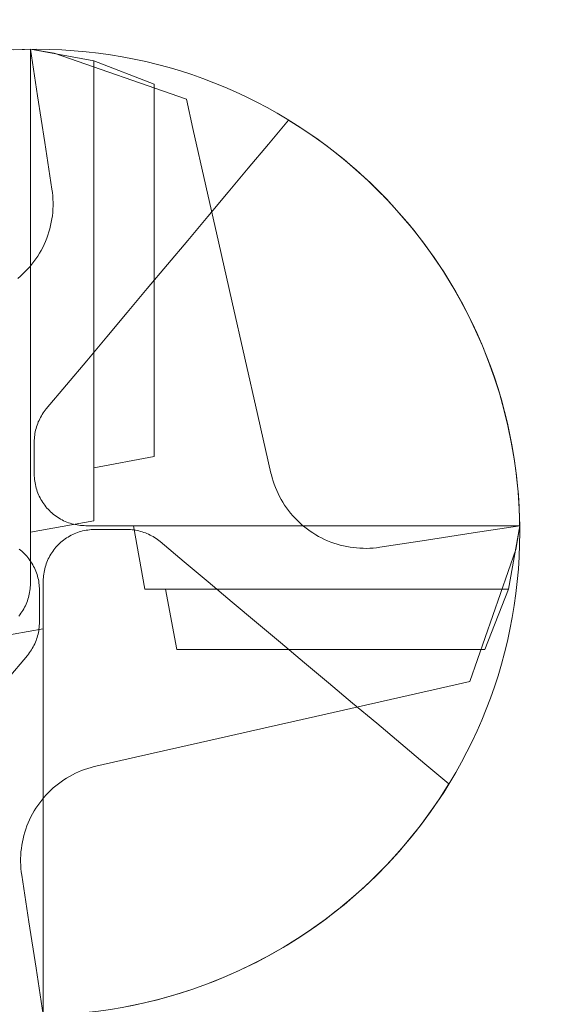
# Model space of a CAD drawing. Units: millimetres. Extents: x -135 to 143, y -100 to 100.
# Drawn here: x -96 to -89, y -62 to -50 of the extents above; entities that cross this region are included whole.
import ezdxf

# ---------------------------------------------------------------- set-up
doc = ezdxf.new("R2010")
doc.units = ezdxf.units.MM
doc.header["$MEASUREMENT"] = 0
doc.layers.add('Geo', color=7, linetype='Continuous', lineweight=0)

msp = doc.modelspace()

# ---------------------------------------------------------------- linework, layer by layer
at = {"layer": 'Geo'}
for p, q in [((-95.6681, -50.6151), (-95.4741, -50.6092)), ((-95.4741, -50.6092), (-95.3904, -51.152)), ((-95.4741, -50.6092), (-95.1965, -50.6543)), ((-94.7355, -50.7414), (-95.4741, -50.6092)), ((-95.4741, -50.6092), (-95.4741, -56.2337)), ((-95.4741, -50.6092), (-95.4741, -50.9753)), ((-95.4741, -50.666), (-95.4741, -50.6092)), ((-95.4741, -50.7228), (-95.4741, -50.666)), ((-95.1965, -50.6543), (-93.6577, -51.1913)), ((-95.4741, -50.7796), (-95.4741, -50.7228)), ((-95.4741, -50.8365), (-95.4741, -50.7796)), ((-94.7355, -56.1014), (-94.7355, -50.7414)), ((-94.7355, -50.7414), (-94.7355, -50.7414)), ((-94.0308, -51.0144), (-94.7355, -50.7414)), ((-94.7355, -50.7414), (-94.7355, -55.4837)), ((-95.4741, -50.8933), (-95.4741, -50.8365)), ((-95.4741, -50.9501), (-95.4741, -50.8933)), ((-95.4741, -51.0069), (-95.4741, -50.9501)), ((-95.4741, -50.9753), (-95.4741, -51.3415)), ((-95.4741, -51.0638), (-95.4741, -51.0069)), ((-94.0308, -55.3514), (-94.0308, -51.0144)), ((-94.0308, -51.0144), (-94.0308, -51.0144)), ((-95.4741, -51.1206), (-95.4741, -51.0638)), ((-95.4741, -51.1774), (-95.4741, -51.1206)), ((-95.3904, -51.152), (-95.3068, -51.6948)), ((-95.4741, -51.2342), (-95.4741, -51.1774)), ((-95.4741, -51.2911), (-95.4741, -51.2342)), ((-93.5809, -51.5306), (-93.6577, -51.1913)), ((-95.4741, -51.3479), (-95.4741, -51.2911)), ((-95.4741, -51.3415), (-95.4741, -51.7076)), ((-95.4741, -51.4047), (-95.4741, -51.3479)), ((-95.4741, -51.4615), (-95.4741, -51.4047)), ((-95.4741, -51.5184), (-95.4741, -51.4615)), ((-92.7012, -51.7143), (-92.466, -51.434)), ((-92.466, -51.434), (-92.3008, -51.5389)), ((-95.4741, -51.5752), (-95.4741, -51.5184)), ((-95.4741, -51.632), (-95.4741, -51.5752)), ((-93.4293, -52.1998), (-93.5809, -51.5306)), ((-92.3008, -51.5389), (-92.1394, -51.6495)), ((-95.4741, -51.6888), (-95.4741, -51.632)), ((-95.4741, -51.7457), (-95.4741, -51.6888)), ((-95.4741, -51.7076), (-95.4741, -52.0738)), ((-95.3068, -51.6948), (-95.2231, -52.2376)), ((-92.9364, -51.9946), (-92.7012, -51.7143)), ((-92.1394, -51.6495), (-91.9819, -51.7657)), ((-95.4741, -51.8025), (-95.4741, -51.7457)), ((-95.4741, -51.8593), (-95.4741, -51.8025)), ((-91.9819, -51.7657), (-91.8286, -51.8872)), ((-95.4741, -51.9161), (-95.4741, -51.8593)), ((-95.4741, -51.973), (-95.4741, -51.9161)), ((-91.8286, -51.8872), (-91.6795, -52.014)), ((-95.4741, -52.0298), (-95.4741, -51.973)), ((-95.4741, -52.0866), (-95.4741, -52.0298)), ((-95.4741, -52.0738), (-95.4741, -52.4399)), ((-93.1717, -52.275), (-92.9364, -51.9946)), ((-91.6795, -52.014), (-91.535, -52.146)), ((-95.4741, -52.1435), (-95.4741, -52.0866)), ((-95.4741, -52.2003), (-95.4741, -52.1435)), ((-91.535, -52.146), (-91.3952, -52.2829)), ((-95.4741, -52.2571), (-95.4741, -52.2003)), ((-95.4741, -52.3139), (-95.4741, -52.2571)), ((-95.2231, -52.2376), (-95.2178, -52.276)), ((-95.2178, -52.276), (-95.2139, -52.3147)), ((-93.2778, -52.8691), (-93.4293, -52.1998)), ((-93.4069, -52.5553), (-93.1717, -52.275)), ((-91.3952, -52.2829), (-91.2602, -52.4245)), ((-95.4741, -52.3708), (-95.4741, -52.3139)), ((-95.4741, -52.4276), (-95.4741, -52.3708)), ((-95.2139, -52.3147), (-95.2113, -52.3534)), ((-95.2113, -52.3534), (-95.2101, -52.3922)), ((-95.2101, -52.3922), (-95.2102, -52.431)), ((-95.4741, -52.4844), (-95.4741, -52.4276)), ((-95.4741, -52.4399), (-95.4741, -52.8061)), ((-95.4741, -52.5413), (-95.4741, -52.4844)), ((-95.2144, -52.5085), (-95.2185, -52.5471)), ((-95.2116, -52.4698), (-95.2144, -52.5085)), ((-95.2102, -52.431), (-95.2116, -52.4698)), ((-91.2602, -52.4245), (-91.1302, -52.5708)), ((-95.4741, -52.5981), (-95.4741, -52.5413)), ((-95.4741, -52.6549), (-95.4741, -52.5981)), ((-95.2306, -52.6238), (-95.2387, -52.6618)), ((-95.2239, -52.5856), (-95.2306, -52.6238)), ((-95.2185, -52.5471), (-95.2239, -52.5856)), ((-93.6421, -52.8356), (-93.4069, -52.5553)), ((-91.1302, -52.5708), (-91.0054, -52.7215)), ((-95.4741, -52.7117), (-95.4741, -52.6549)), ((-95.4741, -52.7686), (-95.4741, -52.7117)), ((-95.2588, -52.7368), (-95.2707, -52.7737)), ((-95.2481, -52.6994), (-95.2588, -52.7368)), ((-95.2387, -52.6618), (-95.2481, -52.6994)), ((-91.0054, -52.7215), (-90.8859, -52.8764)), ((-95.4741, -52.8254), (-95.4741, -52.7686)), ((-95.4741, -52.8061), (-95.4741, -53.1722)), ((-95.4741, -52.8822), (-95.4741, -52.8254)), ((-95.2984, -52.8462), (-95.3141, -52.8817)), ((-95.2839, -52.8102), (-95.2984, -52.8462)), ((-95.2707, -52.7737), (-95.2839, -52.8102)), ((-93.8774, -53.116), (-93.6421, -52.8356)), ((-93.1263, -53.5384), (-93.2778, -52.8691)), ((-90.8859, -52.8764), (-90.7718, -53.0355)), ((-95.4741, -52.9391), (-95.4741, -52.8822)), ((-95.4741, -52.9959), (-95.4741, -52.9391)), ((-95.3684, -52.9847), (-95.3888, -53.0177)), ((-95.3491, -52.951), (-95.3684, -52.9847)), ((-95.331, -52.9166), (-95.3491, -52.951)), ((-95.3141, -52.8817), (-95.331, -52.9166)), ((-95.4741, -53.0527), (-95.4741, -52.9959)), ((-95.4741, -53.1096), (-95.4741, -53.0527)), ((-95.4741, -53.1664), (-95.4741, -53.1096)), ((-95.4331, -53.0815), (-95.4568, -53.1122)), ((-95.4104, -53.05), (-95.4331, -53.0815)), ((-95.3888, -53.0177), (-95.4104, -53.05)), ((-90.7718, -53.0355), (-90.6634, -53.1984)), ((-95.5342, -53.1992), (-95.5619, -53.2263)), ((-95.5074, -53.1711), (-95.5342, -53.1992)), ((-95.4816, -53.1421), (-95.5074, -53.1711)), ((-95.4568, -53.1122), (-95.4816, -53.1421)), ((-95.4741, -53.2232), (-95.4741, -53.1664)), ((-95.4741, -53.1722), (-95.4741, -53.5383)), ((-95.4741, -53.2801), (-95.4741, -53.2232)), ((-94.1126, -53.3963), (-93.8774, -53.116)), ((-90.6634, -53.1984), (-90.5607, -53.3649)), ((-95.5906, -53.2525), (-95.6201, -53.2777)), ((-95.5619, -53.2263), (-95.5906, -53.2525)), ((-95.4741, -53.3369), (-95.4741, -53.2801)), ((-95.4741, -53.3938), (-95.4741, -53.3369)), ((-95.4741, -53.4506), (-95.4741, -53.3938)), ((-95.4741, -53.5074), (-95.4741, -53.4506)), ((-94.3478, -53.6767), (-94.1126, -53.3963)), ((-90.5607, -53.3649), (-90.4638, -53.5349)), ((-95.4741, -53.5643), (-95.4741, -53.5074)), ((-95.4741, -53.5383), (-95.4741, -53.9045)), ((-95.4741, -53.6211), (-95.4741, -53.5643)), ((-92.9747, -54.2077), (-93.1263, -53.5384)), ((-90.4638, -53.5349), (-90.3729, -53.7082)), ((-95.4741, -53.678), (-95.4741, -53.6211)), ((-95.4741, -53.7348), (-95.4741, -53.678)), ((-94.5831, -53.957), (-94.3478, -53.6767)), ((-95.4741, -53.7916), (-95.4741, -53.7348)), ((-95.4741, -53.8485), (-95.4741, -53.7916)), ((-90.3729, -53.7082), (-90.2881, -53.8846)), ((-95.4741, -53.9053), (-95.4741, -53.8485)), ((-95.4741, -53.9045), (-95.4741, -54.2706)), ((-95.4741, -53.9622), (-95.4741, -53.9053)), ((-90.2881, -53.8846), (-90.2095, -54.0638)), ((-95.4741, -54.019), (-95.4741, -53.9622)), ((-95.4741, -54.0759), (-95.4741, -54.019)), ((-94.8183, -54.2373), (-94.5831, -53.957)), ((-95.4741, -54.1327), (-95.4741, -54.0759)), ((-95.4741, -54.1896), (-95.4741, -54.1327)), ((-90.2095, -54.0638), (-90.1372, -54.2456)), ((-95.4741, -54.2465), (-95.4741, -54.1896)), ((-95.4741, -54.3033), (-95.4741, -54.2465)), ((-95.0535, -54.5177), (-94.8183, -54.2373)), ((-92.8232, -54.877), (-92.9747, -54.2077)), ((-90.1372, -54.2456), (-90.0712, -54.4299)), ((-95.4741, -54.2706), (-95.4741, -54.6368)), ((-95.4741, -54.3602), (-95.4741, -54.3033)), ((-95.4741, -54.417), (-95.4741, -54.3602)), ((-95.4741, -54.4739), (-95.4741, -54.417)), ((-95.4741, -54.5308), (-95.4741, -54.4739)), ((-90.0712, -54.4299), (-90.0117, -54.6163)), ((-95.4741, -54.5877), (-95.4741, -54.5308)), ((-95.4741, -54.6445), (-95.4741, -54.5877)), ((-95.2888, -54.798), (-95.0535, -54.5177)), ((-95.4741, -54.6368), (-95.4741, -55.0029)), ((-95.4741, -54.7014), (-95.4741, -54.6445)), ((-95.4741, -54.7583), (-95.4741, -54.7014)), ((-90.0117, -54.6163), (-89.9587, -54.8046)), ((-95.4741, -54.8152), (-95.4741, -54.7583)), ((-95.4741, -54.8721), (-95.4741, -54.8152)), ((-95.3249, -54.8457), (-95.3134, -54.8294)), ((-95.3134, -54.8294), (-95.3013, -54.8135)), ((-95.3013, -54.8135), (-95.2888, -54.798)), ((-89.9587, -54.8046), (-89.9123, -54.9947)), ((-95.4741, -54.929), (-95.4741, -54.8721)), ((-95.4741, -54.9859), (-95.4741, -54.929)), ((-95.382, -54.9506), (-95.374, -54.9324)), ((-95.374, -54.9324), (-95.3653, -54.9144)), ((-95.3653, -54.9144), (-95.3561, -54.8967)), ((-95.3561, -54.8967), (-95.3462, -54.8794)), ((-95.3462, -54.8794), (-95.3358, -54.8623)), ((-95.3358, -54.8623), (-95.3249, -54.8457)), ((-92.6717, -55.5463), (-92.8232, -54.877)), ((-95.4741, -55.0428), (-95.4741, -54.9859)), ((-95.4741, -55.0029), (-95.4741, -55.3691)), ((-95.4741, -55.0998), (-95.4741, -55.0428)), ((-95.4172, -55.0648), (-95.413, -55.0453)), ((-95.413, -55.0453), (-95.408, -55.026)), ((-95.408, -55.026), (-95.4025, -55.0068)), ((-95.4025, -55.0068), (-95.3963, -54.9879)), ((-95.3963, -54.9879), (-95.3895, -54.9691)), ((-95.3895, -54.9691), (-95.382, -54.9506)), ((-89.9123, -54.9947), (-89.8725, -55.1863)), ((-95.4741, -55.1567), (-95.4741, -55.0998)), ((-95.4741, -55.2137), (-95.4741, -55.1567)), ((-95.4291, -55.1837), (-95.4288, -55.1637)), ((-95.4288, -55.1637), (-95.4278, -55.1438)), ((-95.4278, -55.1438), (-95.4261, -55.1239)), ((-95.4261, -55.1239), (-95.4238, -55.1041)), ((-95.4238, -55.1041), (-95.4209, -55.0844)), ((-95.4209, -55.0844), (-95.4172, -55.0648)), ((-95.4741, -55.2707), (-95.4741, -55.2137)), ((-95.4741, -55.3277), (-95.4741, -55.2707)), ((-95.4291, -55.3712), (-95.4291, -55.1837)), ((-89.8725, -55.1863), (-89.8394, -55.3792)), ((-95.4741, -55.3847), (-95.4741, -55.3277)), ((-95.4741, -55.3691), (-95.4741, -55.7352)), ((-95.4741, -55.4418), (-95.4741, -55.3847)), ((-95.4291, -55.5587), (-95.4291, -55.3712)), ((-94.7355, -55.4837), (-94.0308, -55.3514)), ((-89.8394, -55.3792), (-89.813, -55.5731)), ((-95.4741, -55.4989), (-95.4741, -55.4418)), ((-95.4741, -55.556), (-95.4741, -55.4989)), ((-95.4741, -55.6132), (-95.4741, -55.556)), ((-95.4741, -55.6705), (-95.4741, -55.6132)), ((-95.4288, -55.5792), (-95.4291, -55.5587)), ((-95.4277, -55.5996), (-95.4288, -55.5792)), ((-95.426, -55.62), (-95.4277, -55.5996)), ((-95.4235, -55.6404), (-95.426, -55.62)), ((-92.6672, -55.5652), (-92.6717, -55.5463)), ((-92.6573, -55.6028), (-92.6672, -55.5652)), ((-92.6462, -55.6399), (-92.6573, -55.6028)), ((-89.813, -55.5731), (-89.7935, -55.7678)), ((-95.4741, -55.7278), (-95.4741, -55.6705)), ((-95.4741, -55.7854), (-95.4741, -55.7278)), ((-95.4741, -55.7352), (-95.4741, -56.1014)), ((-95.4204, -55.6606), (-95.4235, -55.6404)), ((-95.4166, -55.6807), (-95.4204, -55.6606)), ((-95.4121, -55.7007), (-95.4166, -55.6807)), ((-95.4069, -55.7206), (-95.4121, -55.7007)), ((-95.401, -55.7402), (-95.4069, -55.7206)), ((-95.3945, -55.7596), (-95.401, -55.7402)), ((-92.6337, -55.6767), (-92.6462, -55.6399)), ((-92.62, -55.713), (-92.6337, -55.6767)), ((-92.6051, -55.7489), (-92.62, -55.713)), ((-95.4741, -55.8431), (-95.4741, -55.7854)), ((-95.4741, -55.9011), (-95.4741, -55.8431)), ((-95.3873, -55.7788), (-95.3945, -55.7596)), ((-95.3795, -55.7977), (-95.3873, -55.7788)), ((-95.371, -55.8164), (-95.3795, -55.7977)), ((-95.3619, -55.8347), (-95.371, -55.8164)), ((-95.3521, -55.8527), (-95.3619, -55.8347)), ((-95.3418, -55.8704), (-95.3521, -55.8527)), ((-92.5889, -55.7842), (-92.6051, -55.7489)), ((-92.5715, -55.8189), (-92.5889, -55.7842)), ((-92.553, -55.8529), (-92.5715, -55.8189)), ((-92.5332, -55.8864), (-92.553, -55.8529)), ((-89.7935, -55.7678), (-89.7806, -55.9631)), ((-95.4741, -55.9597), (-95.4741, -55.9011)), ((-95.4741, -56.0191), (-95.4741, -55.9597)), ((-95.3308, -55.8877), (-95.3418, -55.8704)), ((-95.3193, -55.9047), (-95.3308, -55.8877)), ((-95.3072, -55.9212), (-95.3193, -55.9047)), ((-95.2946, -55.9373), (-95.3072, -55.9212)), ((-95.2814, -55.953), (-95.2946, -55.9373)), ((-95.2676, -55.9682), (-95.2814, -55.953)), ((-95.2534, -55.9829), (-95.2676, -55.9682)), ((-92.5124, -55.9191), (-92.5332, -55.8864)), ((-92.4904, -55.9511), (-92.5124, -55.9191)), ((-92.4673, -55.9823), (-92.4904, -55.9511)), ((-89.7806, -55.9631), (-89.7746, -56.1587)), ((-95.4741, -56.0806), (-95.4741, -56.0191)), ((-95.4741, -56.1483), (-95.4741, -56.0806)), ((-95.2387, -55.9972), (-95.2534, -55.9829)), ((-95.2235, -56.0109), (-95.2387, -55.9972)), ((-95.2078, -56.0241), (-95.2235, -56.0109)), ((-95.1917, -56.0368), (-95.2078, -56.0241)), ((-95.1751, -56.0489), (-95.1917, -56.0368)), ((-95.1582, -56.0604), (-95.1751, -56.0489)), ((-95.1409, -56.0713), (-95.1582, -56.0604)), ((-95.1232, -56.0817), (-95.1409, -56.0713)), ((-95.1052, -56.0914), (-95.1232, -56.0817)), ((-95.0868, -56.1005), (-95.1052, -56.0914)), ((-92.4431, -56.0127), (-92.4673, -55.9823)), ((-92.418, -56.0422), (-92.4431, -56.0127)), ((-92.3918, -56.0709), (-92.418, -56.0422)), ((-92.3646, -56.0986), (-92.3918, -56.0709)), ((-95.4741, -56.2337), (-94.7355, -56.1014)), ((-95.4741, -56.1014), (-95.4741, -56.4675)), ((-95.4741, -56.2337), (-95.4741, -56.1483)), ((-95.0682, -56.109), (-95.0868, -56.1005)), ((-95.0492, -56.1168), (-95.0682, -56.109)), ((-95.0301, -56.124), (-95.0492, -56.1168)), ((-95.0106, -56.1306), (-95.0301, -56.124)), ((-94.991, -56.1364), (-95.0106, -56.1306)), ((-94.9712, -56.1416), (-94.991, -56.1364)), ((-94.9512, -56.1461), (-94.9712, -56.1416)), ((-94.9311, -56.1499), (-94.9512, -56.1461)), ((-94.9108, -56.1531), (-94.9311, -56.1499)), ((-94.8905, -56.1555), (-94.9108, -56.1531)), ((-94.8701, -56.1573), (-94.8905, -56.1555)), ((-94.8496, -56.1583), (-94.8701, -56.1573)), ((-94.8291, -56.1587), (-94.8496, -56.1583)), ((-94.4681, -56.1587), (-94.8291, -56.1587)), ((-94.8058, -56.2093), (-94.7855, -56.2068)), ((-94.7855, -56.2068), (-94.7651, -56.2051)), ((-94.7651, -56.2051), (-94.7446, -56.204)), ((-94.7446, -56.204), (-94.7241, -56.2037)), ((-94.7241, -56.2037), (-94.5366, -56.2037)), ((-94.5366, -56.2037), (-94.3491, -56.2037)), ((-94.1071, -56.1587), (-94.4681, -56.1587)), ((-94.3491, -56.2037), (-94.3292, -56.204)), ((-94.3292, -56.204), (-94.3093, -56.205)), ((-94.3093, -56.205), (-94.2894, -56.2067)), ((-94.2894, -56.2067), (-94.2696, -56.209)), ((-89.7746, -56.1587), (-94.2741, -56.1587)), ((-94.2741, -56.1587), (-94.1419, -56.8973)), ((-94.2741, -56.1587), (-94.2652, -56.1587)), ((-94.2652, -56.1587), (-94.2083, -56.1587)), ((-94.2083, -56.1587), (-94.1514, -56.1587)), ((-94.1514, -56.1587), (-94.0945, -56.1587)), ((-93.746, -56.1587), (-94.1071, -56.1587)), ((-94.0945, -56.1587), (-94.0376, -56.1587)), ((-94.0376, -56.1587), (-93.9807, -56.1587)), ((-93.9807, -56.1587), (-93.9238, -56.1587)), ((-93.9238, -56.1587), (-93.8669, -56.1587)), ((-93.8669, -56.1587), (-93.81, -56.1587)), ((-93.81, -56.1587), (-93.7531, -56.1587)), ((-93.7531, -56.1587), (-93.6962, -56.1587)), ((-93.385, -56.1587), (-93.746, -56.1587)), ((-93.6962, -56.1587), (-93.6394, -56.1587)), ((-93.6394, -56.1587), (-93.5825, -56.1587)), ((-93.5825, -56.1587), (-93.5256, -56.1587)), ((-93.5256, -56.1587), (-93.4688, -56.1587)), ((-93.4688, -56.1587), (-93.4119, -56.1587)), ((-93.4119, -56.1587), (-93.3551, -56.1587)), ((-93.024, -56.1587), (-93.385, -56.1587)), ((-93.3551, -56.1587), (-93.2982, -56.1587)), ((-93.2982, -56.1587), (-93.2413, -56.1587)), ((-93.2413, -56.1587), (-93.1845, -56.1587)), ((-93.1845, -56.1587), (-93.1276, -56.1587)), ((-93.1276, -56.1587), (-93.0708, -56.1587)), ((-93.0708, -56.1587), (-93.0139, -56.1587)), ((-92.6629, -56.1587), (-93.024, -56.1587)), ((-93.0139, -56.1587), (-92.9571, -56.1587)), ((-92.9571, -56.1587), (-92.9003, -56.1587)), ((-92.9003, -56.1587), (-92.8434, -56.1587)), ((-92.8434, -56.1587), (-92.7866, -56.1587)), ((-92.7866, -56.1587), (-92.7297, -56.1587)), ((-92.7297, -56.1587), (-92.6729, -56.1587)), ((-92.6729, -56.1587), (-92.616, -56.1587)), ((-92.3019, -56.1587), (-92.6629, -56.1587)), ((-92.616, -56.1587), (-92.5592, -56.1587)), ((-92.5592, -56.1587), (-92.5024, -56.1587)), ((-92.5024, -56.1587), (-92.4455, -56.1587)), ((-92.4455, -56.1587), (-92.3887, -56.1587)), ((-92.3887, -56.1587), (-92.3319, -56.1587)), ((-92.3365, -56.1254), (-92.3646, -56.0986)), ((-92.3075, -56.1512), (-92.3365, -56.1254)), ((-92.3319, -56.1587), (-92.275, -56.1587)), ((-92.2776, -56.176), (-92.3075, -56.1512)), ((-91.9408, -56.1587), (-92.3019, -56.1587)), ((-92.2469, -56.1997), (-92.2776, -56.176)), ((-92.275, -56.1587), (-92.2182, -56.1587)), ((-92.2154, -56.2224), (-92.2469, -56.1997)), ((-92.2182, -56.1587), (-92.1614, -56.1587)), ((-92.1614, -56.1587), (-92.1045, -56.1587)), ((-92.1045, -56.1587), (-92.0477, -56.1587)), ((-92.0477, -56.1587), (-91.9909, -56.1587)), ((-91.9909, -56.1587), (-91.934, -56.1587)), ((-91.5798, -56.1587), (-91.9408, -56.1587)), ((-91.934, -56.1587), (-91.8772, -56.1587)), ((-91.8772, -56.1587), (-91.8204, -56.1587)), ((-91.8204, -56.1587), (-91.7635, -56.1587)), ((-91.7635, -56.1587), (-91.7067, -56.1587)), ((-91.7067, -56.1587), (-91.6499, -56.1587)), ((-91.6499, -56.1587), (-91.593, -56.1587)), ((-91.593, -56.1587), (-91.5362, -56.1587)), ((-91.2188, -56.1587), (-91.5798, -56.1587)), ((-91.5362, -56.1587), (-91.4794, -56.1587)), ((-91.4794, -56.1587), (-91.4226, -56.1587)), ((-91.4226, -56.1587), (-91.3657, -56.1587)), ((-91.3657, -56.1587), (-91.3089, -56.1587)), ((-91.3089, -56.1587), (-91.2521, -56.1587)), ((-91.2521, -56.1587), (-91.1953, -56.1587)), ((-90.8577, -56.1587), (-91.2188, -56.1587)), ((-91.1953, -56.1587), (-91.1384, -56.1587)), ((-91.1384, -56.1587), (-91.0816, -56.1587)), ((-91.0816, -56.1587), (-91.0248, -56.1587)), ((-91.0248, -56.1587), (-90.9679, -56.1587)), ((-90.9679, -56.1587), (-90.9111, -56.1587)), ((-90.9111, -56.1587), (-90.8543, -56.1587)), ((-90.4967, -56.1587), (-90.8577, -56.1587)), ((-90.8543, -56.1587), (-90.7975, -56.1587)), ((-90.7975, -56.1587), (-90.7406, -56.1587)), ((-90.7406, -56.1587), (-90.6838, -56.1587)), ((-90.6838, -56.1587), (-90.627, -56.1587)), ((-90.627, -56.1587), (-90.5702, -56.1587)), ((-90.5702, -56.1587), (-90.5133, -56.1587)), ((-90.5133, -56.1587), (-90.4565, -56.1587)), ((-90.1357, -56.1587), (-90.4967, -56.1587)), ((-90.4565, -56.1587), (-90.3997, -56.1587)), ((-90.3997, -56.1587), (-90.3429, -56.1587)), ((-90.3429, -56.1587), (-90.286, -56.1587)), ((-89.7746, -56.1587), (-90.3174, -56.2424)), ((-90.286, -56.1587), (-90.2292, -56.1587)), ((-90.2292, -56.1587), (-90.1724, -56.1587)), ((-90.1724, -56.1587), (-90.1156, -56.1587)), ((-89.7746, -56.1587), (-90.1357, -56.1587)), ((-90.1156, -56.1587), (-90.0587, -56.1587)), ((-90.0587, -56.1587), (-90.0019, -56.1587)), ((-90.0019, -56.1587), (-89.9451, -56.1587)), ((-89.9451, -56.1587), (-89.8883, -56.1587)), ((-89.9069, -56.8973), (-89.7746, -56.1587)), ((-89.8883, -56.1587), (-89.8315, -56.1587)), ((-89.8315, -56.1587), (-89.7746, -56.1587)), ((-89.7746, -56.1587), (-89.8198, -56.4363)), ((-95.0867, -56.3256), (-95.0701, -56.3135)), ((-95.0701, -56.3135), (-95.0532, -56.302)), ((-95.0532, -56.302), (-95.0359, -56.291)), ((-95.0359, -56.291), (-95.0182, -56.2807)), ((-95.0182, -56.2807), (-95.0002, -56.2709)), ((-95.0002, -56.2709), (-94.9818, -56.2618)), ((-94.9818, -56.2618), (-94.9632, -56.2533)), ((-94.9632, -56.2533), (-94.9442, -56.2455)), ((-94.9442, -56.2455), (-94.9251, -56.2383)), ((-94.9251, -56.2383), (-94.9056, -56.2318)), ((-94.9056, -56.2318), (-94.886, -56.2259)), ((-94.886, -56.2259), (-94.8662, -56.2207)), ((-94.8662, -56.2207), (-94.8462, -56.2162)), ((-94.8462, -56.2162), (-94.8261, -56.2124)), ((-94.8261, -56.2124), (-94.8058, -56.2093)), ((-94.2696, -56.209), (-94.2499, -56.2119)), ((-94.2499, -56.2119), (-94.2302, -56.2156)), ((-94.2302, -56.2156), (-94.2108, -56.2198)), ((-94.2108, -56.2198), (-94.1914, -56.2248)), ((-94.1914, -56.2248), (-94.1723, -56.2303)), ((-94.1723, -56.2303), (-94.1533, -56.2365)), ((-94.1533, -56.2365), (-94.1346, -56.2433)), ((-94.1346, -56.2433), (-94.1161, -56.2508)), ((-94.1161, -56.2508), (-94.0978, -56.2588)), ((-94.0978, -56.2588), (-94.0798, -56.2675)), ((-94.0798, -56.2675), (-94.0622, -56.2767)), ((-94.0622, -56.2767), (-94.0448, -56.2866)), ((-94.0448, -56.2866), (-94.0278, -56.297)), ((-94.0278, -56.297), (-94.0111, -56.3079)), ((-94.0111, -56.3079), (-93.9948, -56.3194)), ((-93.9948, -56.3194), (-93.9789, -56.3315)), ((-92.1831, -56.244), (-92.2154, -56.2224)), ((-92.1501, -56.2644), (-92.1831, -56.244)), ((-92.1164, -56.2837), (-92.1501, -56.2644)), ((-92.0821, -56.3018), (-92.1164, -56.2837)), ((-92.0472, -56.3187), (-92.0821, -56.3018)), ((-92.0117, -56.3344), (-92.0472, -56.3187)), ((-90.3174, -56.2424), (-90.8602, -56.326)), ((-95.6066, -56.4306), (-95.5905, -56.4432)), ((-95.2022, -56.4411), (-95.1896, -56.425)), ((-95.1896, -56.425), (-95.1764, -56.4093)), ((-95.1764, -56.4093), (-95.1626, -56.3941)), ((-95.1626, -56.3941), (-95.1484, -56.3794)), ((-95.1484, -56.3794), (-95.1337, -56.3652)), ((-95.1337, -56.3652), (-95.1185, -56.3514)), ((-95.1185, -56.3514), (-95.1028, -56.3382)), ((-95.1028, -56.3382), (-95.0867, -56.3256)), ((-93.9789, -56.3315), (-93.9635, -56.344)), ((-93.9635, -56.344), (-93.6831, -56.5793)), ((-91.9756, -56.3489), (-92.0117, -56.3344)), ((-91.9391, -56.3621), (-91.9756, -56.3489)), ((-91.9022, -56.374), (-91.9391, -56.3621)), ((-91.8649, -56.3847), (-91.9022, -56.374)), ((-91.8272, -56.3941), (-91.8649, -56.3847)), ((-91.7892, -56.4022), (-91.8272, -56.3941)), ((-91.751, -56.4089), (-91.7892, -56.4022)), ((-91.7126, -56.4143), (-91.751, -56.4089)), ((-91.674, -56.4184), (-91.7126, -56.4143)), ((-91.6353, -56.4212), (-91.674, -56.4184)), ((-91.5965, -56.4226), (-91.6353, -56.4212)), ((-91.5577, -56.4227), (-91.5965, -56.4226)), ((-91.5189, -56.4215), (-91.5577, -56.4227)), ((-91.4801, -56.4189), (-91.5189, -56.4215)), ((-91.4415, -56.415), (-91.4801, -56.4189)), ((-91.403, -56.4097), (-91.4415, -56.415)), ((-90.8602, -56.326), (-91.403, -56.4097)), ((-89.8198, -56.4363), (-90.3567, -57.9751)), ((-95.5905, -56.4432), (-95.5748, -56.4564)), ((-95.5748, -56.4564), (-95.5596, -56.4702)), ((-95.5596, -56.4702), (-95.5449, -56.4844)), ((-95.5449, -56.4844), (-95.5306, -56.4991)), ((-95.5306, -56.4991), (-95.5169, -56.5143)), ((-95.5169, -56.5143), (-95.5037, -56.53)), ((-95.5037, -56.53), (-95.491, -56.5461)), ((-95.491, -56.5461), (-95.4789, -56.5627)), ((-95.4741, -56.4675), (-95.4741, -56.8337)), ((-95.2745, -56.5646), (-95.266, -56.546)), ((-95.266, -56.546), (-95.2569, -56.5276)), ((-95.2569, -56.5276), (-95.2471, -56.5096)), ((-95.2471, -56.5096), (-95.2368, -56.4919)), ((-95.2368, -56.4919), (-95.2258, -56.4746)), ((-95.2258, -56.4746), (-95.2143, -56.4577)), ((-95.2143, -56.4577), (-95.2022, -56.4411)), ((-95.4789, -56.5627), (-95.4674, -56.5796)), ((-95.4674, -56.5796), (-95.4565, -56.5969)), ((-95.4565, -56.5969), (-95.4461, -56.6146)), ((-95.4461, -56.6146), (-95.4364, -56.6326)), ((-95.4364, -56.6326), (-95.4273, -56.651)), ((-95.4273, -56.651), (-95.4188, -56.6696)), ((-95.3116, -56.6816), (-95.3071, -56.6616)), ((-95.3071, -56.6616), (-95.3019, -56.6418)), ((-95.3019, -56.6418), (-95.296, -56.6222)), ((-95.296, -56.6222), (-95.2895, -56.6027)), ((-95.2895, -56.6027), (-95.2823, -56.5836)), ((-95.2823, -56.5836), (-95.2745, -56.5646)), ((-93.6831, -56.5793), (-93.4028, -56.8145)), ((-95.4188, -56.6696), (-95.411, -56.6886)), ((-95.411, -56.6886), (-95.4038, -56.7077)), ((-95.4038, -56.7077), (-95.3972, -56.7272)), ((-95.3972, -56.7272), (-95.3914, -56.7468)), ((-95.3914, -56.7468), (-95.3862, -56.7666)), ((-95.3862, -56.7666), (-95.3817, -56.7866)), ((-95.3238, -56.7832), (-95.3227, -56.7627)), ((-95.3227, -56.7627), (-95.321, -56.7423)), ((-95.321, -56.7423), (-95.3185, -56.722)), ((-95.3185, -56.722), (-95.3154, -56.7017)), ((-95.3154, -56.7017), (-95.3116, -56.6816)), ((-95.4773, -56.895), (-95.4797, -56.9154)), ((-95.4755, -56.8746), (-95.4773, -56.895)), ((-95.4745, -56.8542), (-95.4755, -56.8746)), ((-95.4741, -56.8337), (-95.4745, -56.8542)), ((-95.3817, -56.7866), (-95.3779, -56.8067)), ((-95.3779, -56.8067), (-95.3747, -56.827)), ((-95.3747, -56.827), (-95.3723, -56.8473)), ((-95.3723, -56.8473), (-95.3705, -56.8677)), ((-95.3705, -56.8677), (-95.3695, -56.8882)), ((-95.3695, -56.8882), (-95.3691, -56.9087)), ((-95.3241, -56.8037), (-95.3238, -56.7832)), ((-95.3241, -57.1647), (-95.3241, -56.8037)), ((-93.4028, -56.8145), (-93.1224, -57.0497)), ((-95.4964, -56.9956), (-95.5022, -57.0152)), ((-95.4912, -56.9757), (-95.4964, -56.9956)), ((-95.4867, -56.9557), (-95.4912, -56.9757)), ((-95.4829, -56.9356), (-95.4867, -56.9557)), ((-95.4797, -56.9154), (-95.4829, -56.9356)), ((-95.3691, -56.9087), (-95.3691, -57.0962)), ((-94.1419, -56.8973), (-89.9069, -56.8973)), ((-89.9069, -56.8973), (-93.8991, -56.8973)), ((-93.8991, -56.8973), (-93.7669, -57.602)), ((-90.1799, -57.602), (-89.9069, -56.8973)), ((-89.9069, -56.8973), (-89.9069, -56.8973)), ((-95.5414, -57.1097), (-95.5511, -57.1277)), ((-95.5323, -57.0914), (-95.5414, -57.1097)), ((-95.5238, -57.0727), (-95.5323, -57.0914)), ((-95.516, -57.0538), (-95.5238, -57.0727)), ((-95.5088, -57.0346), (-95.516, -57.0538)), ((-95.5022, -57.0152), (-95.5088, -57.0346)), ((-95.3691, -57.0962), (-95.3691, -57.2837)), ((-93.1224, -57.0497), (-92.8421, -57.285)), ((-95.596, -57.1962), (-95.6087, -57.2123)), ((-95.5839, -57.1797), (-95.596, -57.1962)), ((-95.5724, -57.1627), (-95.5839, -57.1797)), ((-95.5615, -57.1454), (-95.5724, -57.1627)), ((-95.5511, -57.1277), (-95.5615, -57.1454)), ((-95.3241, -57.5257), (-95.3241, -57.1647)), ((-95.3721, -57.3434), (-95.3744, -57.3632)), ((-95.3705, -57.3235), (-95.3721, -57.3434)), ((-95.3695, -57.3036), (-95.3705, -57.3235)), ((-95.3691, -57.2837), (-95.3695, -57.3036)), ((-92.8421, -57.285), (-92.5618, -57.5202)), ((-95.3241, -57.3587), (-96.0627, -57.4909)), ((-95.3958, -57.4605), (-95.402, -57.4795)), ((-95.3902, -57.4414), (-95.3958, -57.4605)), ((-95.3853, -57.422), (-95.3902, -57.4414)), ((-95.381, -57.4026), (-95.3853, -57.422)), ((-95.3774, -57.3829), (-95.381, -57.4026)), ((-95.3744, -57.3632), (-95.3774, -57.3829)), ((-95.3241, -61.8582), (-95.3241, -57.3587)), ((-95.3241, -57.3587), (-95.3241, -57.3676)), ((-95.3241, -57.3676), (-95.3241, -57.4245)), ((-95.3241, -57.4245), (-95.3241, -57.4814)), ((-95.4422, -57.5706), (-95.452, -57.588)), ((-95.4329, -57.553), (-95.4422, -57.5706)), ((-95.4243, -57.535), (-95.4329, -57.553)), ((-95.4162, -57.5167), (-95.4243, -57.535)), ((-95.4088, -57.4982), (-95.4162, -57.5167)), ((-95.402, -57.4795), (-95.4088, -57.4982)), ((-95.3241, -57.4814), (-95.3241, -57.5383)), ((-95.3241, -57.8868), (-95.3241, -57.5257)), ((-95.3241, -57.5383), (-95.3241, -57.5952)), ((-92.5618, -57.5202), (-92.2814, -57.7554)), ((-95.5095, -57.6693), (-95.7447, -57.9497)), ((-95.4969, -57.6539), (-95.5095, -57.6693)), ((-95.4849, -57.638), (-95.4969, -57.6539)), ((-95.4734, -57.6217), (-95.4849, -57.638)), ((-95.4624, -57.605), (-95.4734, -57.6217)), ((-95.452, -57.588), (-95.4624, -57.605)), ((-95.3241, -57.5952), (-95.3241, -57.6521)), ((-95.3241, -57.6521), (-95.3241, -57.709)), ((-93.7669, -57.602), (-90.1799, -57.602)), ((-90.1799, -57.602), (-90.1799, -57.602)), ((-95.3241, -57.709), (-95.3241, -57.7659)), ((-95.3241, -57.7659), (-95.3241, -57.8228)), ((-92.2814, -57.7554), (-92.0011, -57.9907)), ((-95.3241, -57.8228), (-95.3241, -57.8797)), ((-95.3241, -57.8797), (-95.3241, -57.9366)), ((-95.3241, -58.2478), (-95.3241, -57.8868)), ((-95.3241, -57.9366), (-95.3241, -57.9934)), ((-95.3241, -57.9934), (-95.3241, -58.0503)), ((-92.0011, -57.9907), (-91.7208, -58.2259)), ((-90.696, -58.0519), (-90.3567, -57.9751)), ((-95.3241, -58.0503), (-95.3241, -58.1072)), ((-95.3241, -58.1072), (-95.3241, -58.164)), ((-91.3653, -58.2035), (-90.696, -58.0519)), ((-95.3241, -58.164), (-95.3241, -58.2209)), ((-95.3241, -58.2209), (-95.3241, -58.2778)), ((-95.3241, -58.6089), (-95.3241, -58.2478)), ((-92.0346, -58.355), (-91.3653, -58.2035)), ((-91.7208, -58.2259), (-91.4404, -58.4611)), ((-95.3241, -58.2778), (-95.3241, -58.3346)), ((-95.3241, -58.3346), (-95.3241, -58.3915)), ((-92.7039, -58.5065), (-92.0346, -58.355)), ((-95.3241, -58.3915), (-95.3241, -58.4483)), ((-95.3241, -58.4483), (-95.3241, -58.5052)), ((-91.4404, -58.4611), (-91.1601, -58.6964)), ((-95.3241, -58.5052), (-95.3241, -58.562)), ((-95.3241, -58.562), (-95.3241, -58.6189)), ((-95.3241, -58.9699), (-95.3241, -58.6089)), ((-93.3732, -58.6581), (-92.7039, -58.5065)), ((-95.3241, -58.6189), (-95.3241, -58.6757)), ((-95.3241, -58.6757), (-95.3241, -58.7325)), ((-94.0424, -58.8096), (-93.3732, -58.6581)), ((-91.1601, -58.6964), (-90.8797, -58.9316)), ((-95.3241, -58.7325), (-95.3241, -58.7894)), ((-95.3241, -58.7894), (-95.3241, -58.8462)), ((-94.7117, -58.9611), (-94.0424, -58.8096)), ((-95.3241, -58.8462), (-95.3241, -58.9031)), ((-95.3241, -58.9031), (-95.3241, -58.9599)), ((-95.3241, -58.9599), (-95.3241, -59.0168)), ((-90.8797, -58.9316), (-90.5994, -59.1668)), ((-95.3241, -59.3309), (-95.3241, -58.9699)), ((-95.3241, -59.0168), (-95.3241, -59.0736)), ((-95.3241, -59.0736), (-95.3241, -59.1304)), ((-95.0184, -59.0798), (-94.9843, -59.0613)), ((-94.9843, -59.0613), (-94.9496, -59.0439)), ((-94.9496, -59.0439), (-94.9143, -59.0277)), ((-94.9143, -59.0277), (-94.8785, -59.0128)), ((-94.8785, -59.0128), (-94.8422, -58.9991)), ((-94.8422, -58.9991), (-94.8054, -58.9866)), ((-94.8054, -58.9866), (-94.7682, -58.9755)), ((-94.7682, -58.9755), (-94.7307, -58.9656)), ((-94.7307, -58.9656), (-94.7117, -58.9611)), ((-95.3241, -59.1304), (-95.3241, -59.1873)), ((-95.3241, -59.1873), (-95.3241, -59.2441)), ((-95.2077, -59.2148), (-95.1782, -59.1897)), ((-95.1782, -59.1897), (-95.1478, -59.1655)), ((-95.1478, -59.1655), (-95.1166, -59.1424)), ((-95.1166, -59.1424), (-95.0846, -59.1204)), ((-95.0846, -59.1204), (-95.0518, -59.0996)), ((-95.0518, -59.0996), (-95.0184, -59.0798)), ((-90.5994, -59.1668), (-90.7043, -59.332)), ((-95.3241, -59.2441), (-95.3241, -59.3009)), ((-95.3241, -59.3009), (-95.3241, -59.3578)), ((-95.3167, -59.3253), (-95.2909, -59.2963)), ((-95.2909, -59.2963), (-95.2641, -59.2682)), ((-95.2641, -59.2682), (-95.2364, -59.241)), ((-95.2364, -59.241), (-95.2077, -59.2148)), ((-95.4094, -59.4497), (-95.3879, -59.4174)), ((-95.3879, -59.4174), (-95.3652, -59.3859)), ((-95.3652, -59.3859), (-95.3415, -59.3552)), ((-95.3415, -59.3552), (-95.3167, -59.3253)), ((-95.3241, -59.692), (-95.3241, -59.3309)), ((-95.3241, -59.3578), (-95.3241, -59.4146)), ((-95.3241, -59.4146), (-95.3241, -59.4714)), ((-90.7043, -59.332), (-90.8149, -59.4934)), ((-95.4673, -59.5507), (-95.4491, -59.5164)), ((-95.4491, -59.5164), (-95.4299, -59.4827)), ((-95.4299, -59.4827), (-95.4094, -59.4497)), ((-95.3241, -59.4714), (-95.3241, -59.5283)), ((-95.3241, -59.5283), (-95.3241, -59.5851)), ((-90.8149, -59.4934), (-90.9311, -59.6509)), ((-95.5143, -59.6572), (-95.4999, -59.6211)), ((-95.4999, -59.6211), (-95.4842, -59.5856)), ((-95.4842, -59.5856), (-95.4673, -59.5507)), ((-95.3241, -59.5851), (-95.3241, -59.6419)), ((-95.3241, -59.6419), (-95.3241, -59.6988)), ((-95.5502, -59.7679), (-95.5395, -59.7306)), ((-95.5395, -59.7306), (-95.5276, -59.6937)), ((-95.5276, -59.6937), (-95.5143, -59.6572)), ((-95.3241, -60.053), (-95.3241, -59.692)), ((-95.3241, -59.6988), (-95.3241, -59.7556)), ((-95.3241, -59.7556), (-95.3241, -59.8124)), ((-90.9311, -59.6509), (-91.0527, -59.8042)), ((-95.5744, -59.8818), (-95.5676, -59.8436)), ((-95.5676, -59.8436), (-95.5595, -59.8056)), ((-95.5595, -59.8056), (-95.5502, -59.7679)), ((-95.3241, -59.8124), (-95.3241, -59.8693)), ((-95.3241, -59.8693), (-95.3241, -59.9261)), ((-91.0527, -59.8042), (-91.1795, -59.9533)), ((-95.5867, -59.9975), (-95.5839, -59.9588)), ((-95.5839, -59.9588), (-95.5798, -59.9202)), ((-95.5798, -59.9202), (-95.5744, -59.8818)), ((-95.3241, -59.9261), (-95.3241, -59.9829)), ((-95.3241, -59.9829), (-95.3241, -60.0398)), ((-91.1795, -59.9533), (-91.3114, -60.0978)), ((-95.5882, -60.0751), (-95.5881, -60.0363)), ((-95.5869, -60.1139), (-95.5882, -60.0751)), ((-95.5881, -60.0363), (-95.5867, -59.9975)), ((-95.3241, -60.0398), (-95.3241, -60.0966)), ((-95.3241, -60.414), (-95.3241, -60.053)), ((-95.3241, -60.0966), (-95.3241, -60.1534)), ((-91.3114, -60.0978), (-91.4483, -60.2376)), ((-95.5843, -60.1527), (-95.5869, -60.1139)), ((-95.5804, -60.1913), (-95.5843, -60.1527)), ((-95.5752, -60.2298), (-95.5804, -60.1913)), ((-95.3241, -60.1534), (-95.3241, -60.2102)), ((-95.3241, -60.2102), (-95.3241, -60.2671)), ((-95.4915, -60.7726), (-95.5752, -60.2298)), ((-95.3241, -60.2671), (-95.3241, -60.3239)), ((-95.3241, -60.3239), (-95.3241, -60.3807)), ((-91.4483, -60.2376), (-91.59, -60.3726)), ((-95.3241, -60.3807), (-95.3241, -60.4375)), ((-95.3241, -60.7751), (-95.3241, -60.414)), ((-95.3241, -60.4375), (-95.3241, -60.4944)), ((-91.59, -60.3726), (-91.7362, -60.5026)), ((-95.3241, -60.4944), (-95.3241, -60.5512)), ((-95.3241, -60.5512), (-95.3241, -60.608)), ((-91.7362, -60.5026), (-91.8869, -60.6274)), ((-95.3241, -60.608), (-95.3241, -60.6649)), ((-95.3241, -60.6649), (-95.3241, -60.7217)), ((-91.8869, -60.6274), (-92.0419, -60.7469)), ((-95.4078, -61.3154), (-95.4915, -60.7726)), ((-95.3241, -60.7217), (-95.3241, -60.7785)), ((-95.3241, -61.1361), (-95.3241, -60.7751)), ((-95.3241, -60.7785), (-95.3241, -60.8353)), ((-92.0419, -60.7469), (-92.2009, -60.861)), ((-95.3241, -60.8353), (-95.3241, -60.8922)), ((-95.3241, -60.8922), (-95.3241, -60.949)), ((-92.2009, -60.861), (-92.3638, -60.9694)), ((-95.3241, -60.949), (-95.3241, -61.0058)), ((-95.3241, -61.0058), (-95.3241, -61.0626)), ((-92.3638, -60.9694), (-92.5304, -61.0721)), ((-95.3241, -61.0626), (-95.3241, -61.1195)), ((-95.3241, -61.1195), (-95.3241, -61.1763)), ((-95.3241, -61.4971), (-95.3241, -61.1361)), ((-92.5304, -61.0721), (-92.7004, -61.169)), ((-95.3241, -61.1763), (-95.3241, -61.2331)), ((-95.3241, -61.2331), (-95.3241, -61.2899)), ((-92.7004, -61.169), (-92.8737, -61.2599)), ((-95.3241, -61.8582), (-95.4078, -61.3154)), ((-95.3241, -61.2899), (-95.3241, -61.3468)), ((-95.3241, -61.3468), (-95.3241, -61.4036)), ((-93.0501, -61.3447), (-93.2293, -61.4233)), ((-92.8737, -61.2599), (-93.0501, -61.3447)), ((-95.3241, -61.4036), (-95.3241, -61.4604)), ((-95.3241, -61.4604), (-95.3241, -61.5172)), ((-93.2293, -61.4233), (-93.4111, -61.4956)), ((-95.3241, -61.8582), (-95.3241, -61.4971)), ((-95.3241, -61.5172), (-95.3241, -61.5741)), ((-95.3241, -61.5741), (-95.3241, -61.6309)), ((-93.5953, -61.5616), (-93.7817, -61.6211)), ((-93.4111, -61.4956), (-93.5953, -61.5616)), ((-95.3241, -61.6309), (-95.3241, -61.6877)), ((-95.3241, -61.6877), (-95.3241, -61.7445)), ((-93.9701, -61.6741), (-94.1602, -61.7205)), ((-93.7817, -61.6211), (-93.9701, -61.6741)), ((-94.1602, -61.7205), (-94.3518, -61.7603))]:
    msp.add_line(p, q, dxfattribs=at)
for radius in [11.25, 5.625]:
    msp.add_circle((-95.3991, -56.2337), radius, dxfattribs=at)

doc.saveas('drawing.dxf')
